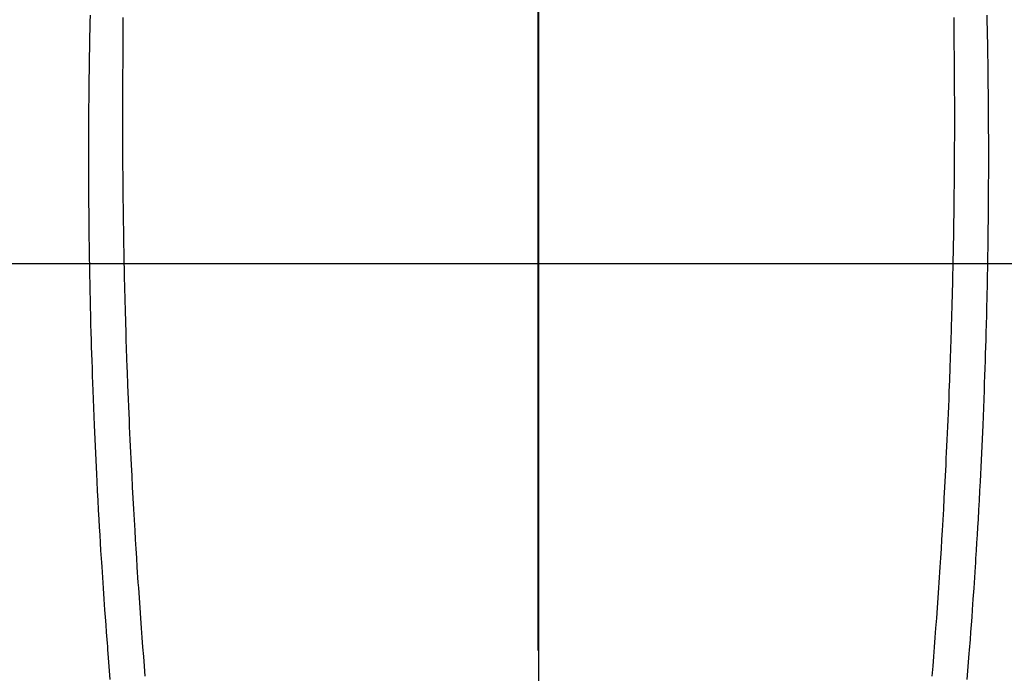
# Model space of a CAD drawing. Extents: x 163 to 26285, y -21830 to -13430.
# Drawn here: x 15395 to 15424, y -14809 to -14790 of the extents above; entities that cross this region are included whole.
import ezdxf

# ---------------------------------------------------------------- set-up
doc = ezdxf.new("R2010")
doc.units = 0
doc.header["$LTSCALE"] = 50
doc.header["$MEASUREMENT"] = 0
doc.linetypes.add('CENTER', pattern=[2, 1.25, -0.25, 0.25, -0.25])
doc.linetypes.add('CENTER2', pattern=[1.125, 0.75, -0.125, 0.125, -0.125])
doc.layers.get('0').update_dxf_attribs({"linetype": 'CONTINUOUS'})
for name, color, linetype in [('126-甲板', 2, 'CONTINUOUS'), ('150-機器', 8, 'CONTINUOUS'), ('160-文字', 254, 'CONTINUOUS'), ('166-寸法B', 11, 'CONTINUOUS')]:
    doc.layers.add(name, color=color, linetype=linetype)
doc.styles.add('KH001', font='txt')
doc.dimstyles.new('KH1xx030', dxfattribs={"dimscale": 30, "dimtxt": 2, "dimasz": 0.6, "dimexe": 0.3, "dimexo": 1.2, "dimgap": 0.5, "dimtad": 3, "dimdec": 1, "dimdsep": 46, "dimlunit": 6, "dimtxsty": 'KH001', "dimblk": 'DOT', "dimcen": 1, "dimdle": 1, "dimclrd": 256, "dimclre": 256, "dimclrt": 256, "dimadec": 0, "dimazin": 0, "dimtfac": 1, "dimtdec": 1, "dimtix": 1, "dimtmove": 2, "dimatfit": 3, "dimldrblk": 'CLOSEDBLANK', "dimfxl": 1, "dimtolj": 1, "dimtzin": 0, "dimlwd": -1, "dimlwe": -1, "dimarcsym": 0})

# ---------------------------------------------------------------- blocks, each defined once
blk = doc.blocks.new('_ClosedBlank')
at = {"color": 0, "linetype": 'ByBlock', "lineweight": -2}
for p, q in [((-1, 0.1667), (0, 0)), ((-1, 0.1667), (-1, -0.1667)), ((0, 0), (-1, -0.1667))]:
    blk.add_line(p, q, dxfattribs=at)
blk = doc.blocks.new('_Dot')
at = {"color": 0, "linetype": 'ByBlock', "lineweight": -2}
blk.add_line((-0.5, 0), (-1, 0), dxfattribs=at)
at = {"color": 0, "linetype": 'ByBlock', "const_width": 0.5}
blk.add_lwpolyline([(-0.25, 0, 1), (0.25, 0, 1)], format="xyb", close=True, dxfattribs=at)

msp = doc.modelspace()

# ---------------------------------------------------------------- linework, layer by layer
at = {"layer": '126-甲板'}
msp.add_lwpolyline([(15800.516, -14797.582), (15020.516, -14797.582, 0.414214), (15010.516, -14807.582), (15010.516, -15222.582, 0.414214), (15020.516, -15232.582), (15800.516, -15232.582, 0.414214), (15810.516, -15222.582), (15810.516, -14807.582, 0.414214)], format="xyb", close=True, dxfattribs=at)
at = {"layer": '150-機器', "color": 161, "linetype": 'CENTER2'}
msp.add_line((15410.531, -14606.346), (15410.531, -15097.788), dxfattribs=at)
at = {"layer": '150-機器', "color": 13, "linetype": 'Continuous'}
for points in [[(15397.515, -14790.359), (15397.511, -14790.563), (15397.507, -14790.766), (15397.504, -14790.969), (15397.5, -14791.157), (15397.497, -14791.345), (15397.494, -14791.534), (15397.491, -14791.722), (15397.488, -14791.866), (15397.486, -14792.009), (15397.484, -14792.153), (15397.483, -14792.296), (15397.482, -14792.38), (15397.481, -14792.463), (15397.48, -14792.546), (15397.48, -14792.63), (15397.478, -14792.823), (15397.476, -14793.016), (15397.474, -14793.209), (15397.473, -14793.403), (15397.472, -14793.486), (15397.472, -14793.57), (15397.472, -14793.654), (15397.472, -14793.738), (15397.471, -14793.882), (15397.471, -14794.027), (15397.47, -14794.171), (15397.47, -14794.316), (15397.47, -14794.446), (15397.47, -14794.575), (15397.47, -14794.705), (15397.471, -14794.835), (15397.471, -14795.026), (15397.472, -14795.217), (15397.473, -14795.408), (15397.474, -14795.599), (15397.475, -14795.84), (15397.477, -14796.081), (15397.479, -14796.323), (15397.482, -14796.564), (15397.482, -14796.621), (15397.483, -14796.679), (15397.484, -14796.736), (15397.485, -14796.794), (15397.489, -14797.084), (15397.493, -14797.374), (15397.497, -14797.663), (15397.503, -14797.953), (15397.506, -14798.108), (15397.509, -14798.263), (15397.512, -14798.418), (15397.516, -14798.573), (15397.521, -14798.824), (15397.527, -14799.075), (15397.534, -14799.326), (15397.54, -14799.577), (15397.546, -14799.781), (15397.552, -14799.986), (15397.559, -14800.19), (15397.565, -14800.394), (15397.573, -14800.609), (15397.58, -14800.824), (15397.588, -14801.039), (15397.595, -14801.254), (15397.605, -14801.504), (15397.614, -14801.755), (15397.624, -14802.005), (15397.634, -14802.256), (15397.643, -14802.46), (15397.652, -14802.664), (15397.662, -14802.869), (15397.671, -14803.073), (15397.681, -14803.277), (15397.691, -14803.482), (15397.701, -14803.686), (15397.711, -14803.891), (15397.725, -14804.166), (15397.74, -14804.441), (15397.755, -14804.717), (15397.77, -14804.992), (15397.783, -14805.218), (15397.796, -14805.444), (15397.81, -14805.67), (15397.824, -14805.895), (15397.831, -14806.013), (15397.839, -14806.131), (15397.846, -14806.249), (15397.854, -14806.367), (15397.874, -14806.68), (15397.895, -14806.993), (15397.916, -14807.306), (15397.938, -14807.619), (15397.954, -14807.834), (15397.97, -14808.05), (15397.986, -14808.265), (15398.002, -14808.481), (15398.01, -14808.582), (15398.018, -14808.683), (15398.025, -14808.783), (15398.033, -14808.884), (15398.063, -14809.263), (15398.094, -14809.641)], [(15423.548, -14790.36), (15423.551, -14790.563), (15423.555, -14790.766), (15423.559, -14790.969), (15423.562, -14791.158), (15423.565, -14791.346), (15423.569, -14791.534), (15423.572, -14791.722), (15423.574, -14791.866), (15423.576, -14792.01), (15423.578, -14792.153), (15423.58, -14792.297), (15423.58, -14792.38), (15423.581, -14792.463), (15423.582, -14792.547), (15423.583, -14792.63), (15423.584, -14792.823), (15423.586, -14793.016), (15423.588, -14793.21), (15423.589, -14793.403), (15423.59, -14793.487), (15423.59, -14793.57), (15423.59, -14793.654), (15423.59, -14793.738), (15423.591, -14793.883), (15423.592, -14794.027), (15423.592, -14794.172), (15423.592, -14794.316), (15423.592, -14794.446), (15423.592, -14794.576), (15423.592, -14794.705), (15423.591, -14794.835), (15423.591, -14795.026), (15423.59, -14795.217), (15423.589, -14795.408), (15423.588, -14795.599), (15423.587, -14795.84), (15423.585, -14796.082), (15423.583, -14796.323), (15423.58, -14796.564), (15423.58, -14796.622), (15423.579, -14796.679), (15423.578, -14796.737), (15423.577, -14796.794), (15423.573, -14797.084), (15423.569, -14797.374), (15423.565, -14797.664), (15423.559, -14797.954), (15423.556, -14798.109), (15423.553, -14798.263), (15423.55, -14798.418), (15423.546, -14798.573), (15423.541, -14798.824), (15423.535, -14799.075), (15423.528, -14799.326), (15423.522, -14799.577), (15423.516, -14799.782), (15423.51, -14799.986), (15423.503, -14800.19), (15423.497, -14800.394), (15423.489, -14800.609), (15423.482, -14800.824), (15423.474, -14801.039), (15423.467, -14801.254), (15423.457, -14801.505), (15423.448, -14801.755), (15423.438, -14802.006), (15423.428, -14802.256), (15423.419, -14802.461), (15423.41, -14802.665), (15423.4, -14802.869), (15423.391, -14803.073), (15423.381, -14803.278), (15423.371, -14803.482), (15423.361, -14803.687), (15423.351, -14803.891), (15423.337, -14804.166), (15423.322, -14804.442), (15423.307, -14804.717), (15423.292, -14804.992), (15423.279, -14805.218), (15423.266, -14805.444), (15423.252, -14805.67), (15423.238, -14805.896), (15423.231, -14806.014), (15423.223, -14806.132), (15423.216, -14806.25), (15423.208, -14806.367), (15423.188, -14806.68), (15423.167, -14806.993), (15423.145, -14807.306), (15423.123, -14807.619), (15423.108, -14807.835), (15423.092, -14808.05), (15423.076, -14808.265), (15423.06, -14808.481), (15423.052, -14808.582), (15423.044, -14808.683), (15423.036, -14808.784), (15423.029, -14808.885), (15422.999, -14809.263), (15422.968, -14809.641)], [(15398.471, -14790.434), (15398.47, -14790.626), (15398.47, -14790.817), (15398.47, -14790.86), (15398.47, -14790.902), (15398.47, -14790.945), (15398.47, -14790.987), (15398.469, -14791.254), (15398.468, -14791.521), (15398.465, -14791.788), (15398.463, -14792.055), (15398.462, -14792.2), (15398.461, -14792.344), (15398.46, -14792.489), (15398.459, -14792.634), (15398.459, -14792.789), (15398.458, -14792.945), (15398.458, -14793.1), (15398.458, -14793.256), (15398.458, -14793.399), (15398.458, -14793.541), (15398.458, -14793.684), (15398.458, -14793.826), (15398.458, -14793.959), (15398.459, -14794.091), (15398.459, -14794.224), (15398.46, -14794.356), (15398.461, -14794.465), (15398.461, -14794.573), (15398.462, -14794.682), (15398.463, -14794.791), (15398.464, -14794.969), (15398.466, -14795.147), (15398.467, -14795.325), (15398.469, -14795.503), (15398.471, -14795.719), (15398.474, -14795.934), (15398.477, -14796.15), (15398.48, -14796.366), (15398.483, -14796.582), (15398.487, -14796.798), (15398.491, -14797.014), (15398.495, -14797.23), (15398.496, -14797.311), (15398.498, -14797.391), (15398.499, -14797.471), (15398.501, -14797.552), (15398.504, -14797.711), (15398.508, -14797.87), (15398.511, -14798.029), (15398.515, -14798.188), (15398.519, -14798.356), (15398.524, -14798.524), (15398.528, -14798.692), (15398.533, -14798.86), (15398.537, -14799.02), (15398.542, -14799.18), (15398.546, -14799.34), (15398.551, -14799.499), (15398.559, -14799.77), (15398.568, -14800.041), (15398.577, -14800.312), (15398.587, -14800.582), (15398.591, -14800.712), (15398.596, -14800.841), (15398.601, -14800.971), (15398.606, -14801.1), (15398.614, -14801.304), (15398.622, -14801.509), (15398.631, -14801.713), (15398.64, -14801.917), (15398.648, -14802.109), (15398.656, -14802.302), (15398.665, -14802.494), (15398.673, -14802.687), (15398.682, -14802.867), (15398.691, -14803.048), (15398.699, -14803.228), (15398.708, -14803.409), (15398.725, -14803.731), (15398.741, -14804.054), (15398.758, -14804.376), (15398.776, -14804.699), (15398.785, -14804.852), (15398.794, -14805.006), (15398.803, -14805.16), (15398.812, -14805.314), (15398.828, -14805.579), (15398.844, -14805.845), (15398.861, -14806.11), (15398.878, -14806.375), (15398.888, -14806.526), (15398.898, -14806.678), (15398.908, -14806.829), (15398.918, -14806.981), (15398.938, -14807.272), (15398.958, -14807.564), (15398.979, -14807.855), (15399.001, -14808.146), (15399.021, -14808.422), (15399.042, -14808.698), (15399.063, -14808.974), (15399.084, -14809.249), (15399.108, -14809.547)], [(15422.591, -14790.434), (15422.592, -14790.626), (15422.592, -14790.818), (15422.592, -14790.86), (15422.592, -14790.902), (15422.592, -14790.945), (15422.592, -14790.987), (15422.593, -14791.254), (15422.595, -14791.521), (15422.597, -14791.788), (15422.599, -14792.055), (15422.6, -14792.2), (15422.601, -14792.345), (15422.602, -14792.489), (15422.603, -14792.634), (15422.604, -14792.789), (15422.604, -14792.945), (15422.604, -14793.101), (15422.604, -14793.256), (15422.604, -14793.399), (15422.604, -14793.541), (15422.604, -14793.684), (15422.604, -14793.827), (15422.604, -14793.959), (15422.603, -14794.092), (15422.603, -14794.224), (15422.602, -14794.356), (15422.601, -14794.465), (15422.601, -14794.574), (15422.6, -14794.682), (15422.599, -14794.791), (15422.598, -14794.969), (15422.596, -14795.147), (15422.595, -14795.325), (15422.593, -14795.503), (15422.591, -14795.719), (15422.588, -14795.935), (15422.585, -14796.15), (15422.582, -14796.366), (15422.579, -14796.582), (15422.575, -14796.798), (15422.571, -14797.015), (15422.567, -14797.231), (15422.566, -14797.311), (15422.564, -14797.391), (15422.563, -14797.472), (15422.561, -14797.552), (15422.558, -14797.711), (15422.555, -14797.87), (15422.551, -14798.029), (15422.547, -14798.188), (15422.543, -14798.356), (15422.538, -14798.524), (15422.534, -14798.692), (15422.529, -14798.86), (15422.525, -14799.02), (15422.52, -14799.18), (15422.516, -14799.34), (15422.511, -14799.5), (15422.503, -14799.77), (15422.494, -14800.041), (15422.485, -14800.312), (15422.475, -14800.583), (15422.471, -14800.712), (15422.466, -14800.842), (15422.461, -14800.971), (15422.456, -14801.1), (15422.448, -14801.305), (15422.44, -14801.509), (15422.431, -14801.713), (15422.422, -14801.917), (15422.414, -14802.11), (15422.406, -14802.302), (15422.397, -14802.495), (15422.388, -14802.687), (15422.38, -14802.868), (15422.371, -14803.048), (15422.362, -14803.229), (15422.354, -14803.409), (15422.337, -14803.732), (15422.321, -14804.054), (15422.303, -14804.377), (15422.286, -14804.699), (15422.277, -14804.853), (15422.268, -14805.007), (15422.259, -14805.16), (15422.25, -14805.314), (15422.234, -14805.58), (15422.217, -14805.845), (15422.201, -14806.11), (15422.184, -14806.375), (15422.174, -14806.527), (15422.164, -14806.678), (15422.154, -14806.829), (15422.144, -14806.981), (15422.124, -14807.272), (15422.103, -14807.564), (15422.082, -14807.855), (15422.061, -14808.147), (15422.041, -14808.423), (15422.02, -14808.698), (15421.999, -14808.974), (15421.977, -14809.25), (15421.954, -14809.547)]]:
    msp.add_lwpolyline(points, dxfattribs=at)
at = {"layer": '166-寸法B', "linetype": 'CENTER'}
msp.add_line((15410.516, -14650.139), (15410.516, -14808.802), dxfattribs=at)

# ---------------------------------------------------------------- leaders
at = {"layer": '160-文字', "annotation_type": 0, "has_hookline": 1, "hookline_direction": 1}
for points, text_width in [([(15970.516, -14722.656), (15725.646, -16662.589), (15707.646, -16662.589)], 1240.203), ([(16240.516, -14729.417), (15976.295, -16935.332), (15958.295, -16935.332)], 1630.051)]:
    msp.add_leader(points, dimstyle='KH1xx030', override={"dimgap": 0.5, "dimtad": 1}, dxfattribs=dict(at, text_width=text_width))
at = {"layer": '160-文字'}
msp.add_leader([(15530.531, -14742.582), (15247.371, -16420.867)], dimstyle='KH1xx030', override={"dimgap": 0.5, "dimtad": 1}, dxfattribs=at)

doc.saveas('drawing.dxf')
